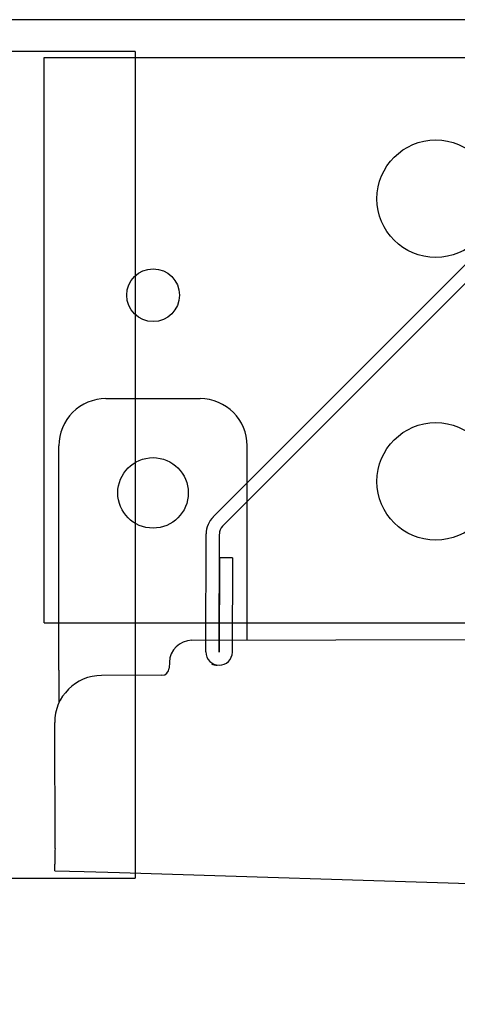
# Model space of a CAD drawing. Extents: x -354 to 122, y 292 to 568.
# Drawn here: x -268 to -266, y 356 to 358 of the extents above; entities that cross this region are included whole.
import ezdxf

# ---------------------------------------------------------------- set-up
doc = ezdxf.new("R2010")
doc.units = 0
doc.header["$MEASUREMENT"] = 0
doc.layers.get('0').update_dxf_attribs({"linetype": 'CONTINUOUS'})
doc.layers.add('DEFAULT', color=7, linetype='CONTINUOUS')

# ---------------------------------------------------------------- blocks, each defined once
blk = doc.blocks.new('SE491')
at = {"layer": 'DEFAULT', "color": 7, "linetype": 'CONTINUOUS'}
for p, q in [((-267.2837, 358.0815), (-270.5065, 358.0815)), ((-267.2837, 358.0815), (-267.2837, 355.8885)), ((-270.5715, 355.8885), (-267.2837, 355.8885))]:
    blk.add_line(p, q, dxfattribs=at)
blk = doc.blocks.new('SE490')
at = {"layer": 'DEFAULT'}
blk.add_blockref('SE491', (0, 0), dxfattribs=at)
blk = doc.blocks.new('SE493')
at = {"layer": 'DEFAULT', "color": 7, "linetype": 'CONTINUOUS'}
for p, q in [((-265.7882, 358.1089), (-265.017, 358.1089)), ((-267.0767, 356.8473), (-265.8341, 358.0899)), ((-264.9711, 358.0899), (-263.9995, 357.1183)), ((-267.052, 356.8226), (-265.8094, 358.0651)), ((-265.7882, 358.0739), (-265.017, 358.0739)), ((-264.9958, 358.0651), (-264.0243, 357.0936)), ((-264.2011, 357.2702), (-264.2259, 357.2455)), ((-264.2011, 357.2702), (-264.0244, 357.0934)), ((-264.2259, 357.2455), (-264.0491, 357.0687)), ((-267.0964, 356.4884), (-267.0957, 356.8015)), ((-267.0614, 356.4883), (-267.0607, 356.8014)), ((-267.0607, 356.7383), (-267.0613, 356.4883)), ((-267.0257, 356.7383), (-267.0607, 356.7383)), ((-267.0257, 356.7383), (-267.0263, 356.4883))]:
    blk.add_line(p, q, dxfattribs=at)
for centre, radius, start, end in [((-265.7882, 358.0439), 0.065, 90, 135), ((-265.017, 358.0439), 0.065, 45, 90), ((-265.7882, 358.0439), 0.03, 90, 135), ((-265.017, 358.0439), 0.03, 45, 90), ((-264.0243, 357.0935), 0.0351, 225, 45), ((-264.0243, 357.0935), 0.0000787, 225, 45), ((-267.0307, 356.8014), 0.065, 135, 179.8748), ((-267.0307, 356.8014), 0.03, 135, 179.8748), ((-267.0613, 356.4883), 0.0351, 179.8748, 359.8748), ((-267.0613, 356.4883), 0.0000787, 179.8748, 359.8748), ((-267.0674, 356.4824), 0.0291, 241.1384, 272.527)]:
    blk.add_arc(centre, radius, start, end, dxfattribs=at)
blk = doc.blocks.new('SE492')
at = {"layer": 'DEFAULT'}
blk.add_blockref('SE493', (0, 0), dxfattribs=at)
blk = doc.blocks.new('SE501')
at = {"layer": 'DEFAULT', "color": 7, "linetype": 'CONTINUOUS'}
for p, q in [((-267.3617, 357.1605), (-267.1117, 357.1605)), ((-267.4867, 356.4405), (-267.4867, 357.0355)), ((-266.9867, 356.5198), (-266.9867, 357.0355)), ((-267.1336, 356.5194), (-256.2484, 356.5523)), ((-267.4867, 356.4405), (-267.4867, 356.3815)), ((-267.1934, 356.4611), (-267.1938, 356.4455)), ((-267.2132, 356.4267), (-267.3731, 356.4262)), ((-267.4867, 356.3815), (-267.4867, 356.3525)), ((-267.4968, 355.967), (-267.4977, 356.3009)), ((-267.4975, 355.908), (-267.497, 355.9254)), ((-267.4975, 355.908), (-267.4191, 355.9057)), ((-267.4191, 355.9057), (-267.3261, 355.9031)), ((-267.3261, 355.9031), (-256.1206, 355.5536))]:
    blk.add_line(p, q, dxfattribs=at)
blk.add_circle((-267.2367, 356.9105), 0.0935, dxfattribs=at)
for centre, radius, start, end in [((-267.3617, 357.0355), 0.125, 89.9982, 179.9982), ((-267.1117, 357.0355), 0.125, 359.9982, 89.9982), ((-267.1334, 356.4594), 0.06, 90.1585, 178.36), ((-267.2132, 356.446), 0.0194, 270.1585, 358.36), ((-267.3727, 356.3012), 0.125, 90.1585, 180.1585), ((-261.9061, 355.9129), 5.591, 179.4463, 179.872)]:
    blk.add_arc(centre, radius, start, end, dxfattribs=at)
blk = doc.blocks.new('SE500')
at = {"layer": 'DEFAULT'}
blk.add_blockref('SE501', (0, 0), dxfattribs=at)
blk = doc.blocks.new('SE503')
at = {"layer": 'DEFAULT', "color": 7, "linetype": 'CONTINUOUS'}
for p, q in [((-267.5257, 358.066), (-245.1925, 358.066)), ((-267.5257, 356.566), (-267.5257, 358.066)), ((-267.5257, 356.566), (-245.1925, 356.566))]:
    blk.add_line(p, q, dxfattribs=at)
for centre, radius in [((-266.4865, 357.691), 0.156), ((-267.2365, 357.435), 0.07), ((-266.4865, 356.941), 0.156)]:
    blk.add_circle(centre, radius, dxfattribs=at)
blk = doc.blocks.new('SE502')
at = {"layer": 'DEFAULT'}
blk.add_blockref('SE503', (0, 0), dxfattribs=at)
blk = doc.blocks.new('SE625')
at = {"layer": 'DEFAULT', "color": 7, "linetype": 'CONTINUOUS'}
blk.add_line((-245.8525, 358.166), (-271.5945, 358.166), dxfattribs=at)
blk = doc.blocks.new('SE624')
at = {"layer": 'DEFAULT'}
blk.add_blockref('SE625', (0, 0), dxfattribs=at)

msp = doc.modelspace()

# ---------------------------------------------------------------- block references
for name in ['SE624', 'SE492', 'SE490', 'SE502', 'SE500']:
    msp.add_blockref(name, (0, 0))

doc.saveas('drawing.dxf')
